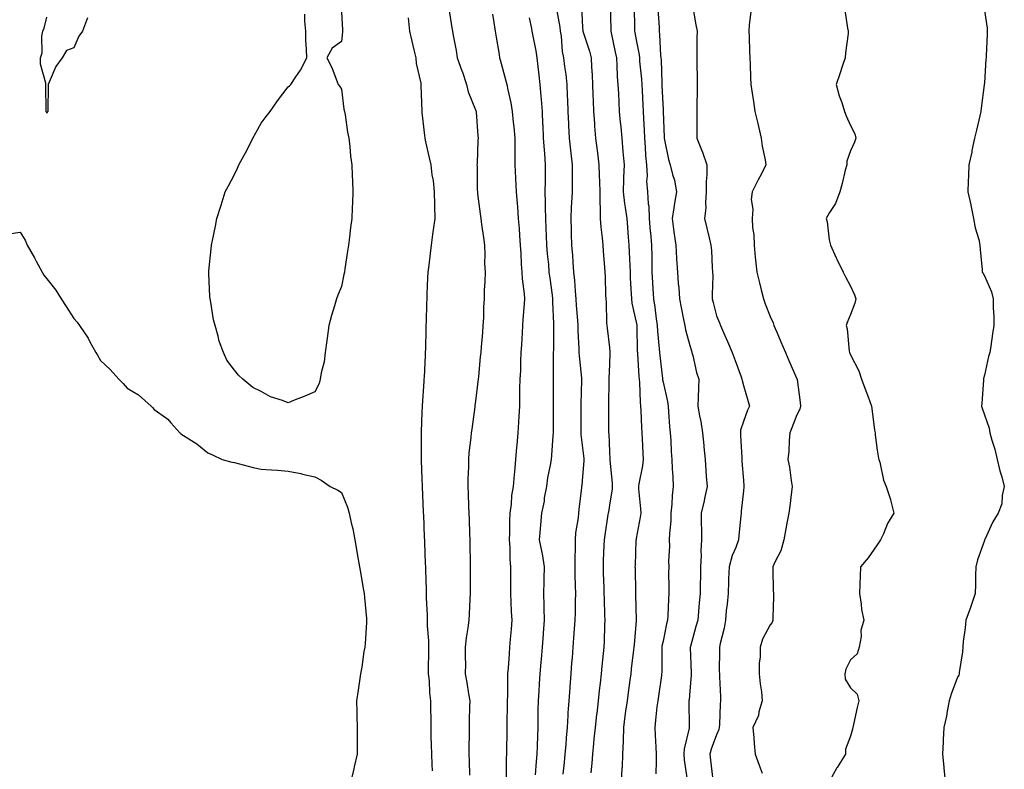
# Model space of a CAD drawing. Units: inches. Extents: x 889283 to 891923, y 7282058 to 7284698.
# Drawn here: x 890628 to 890995, y 7283536 to 7283816 of the extents above; entities that cross this region are included whole.
import ezdxf

# ---------------------------------------------------------------- set-up
doc = ezdxf.new("R2010")
doc.units = ezdxf.units.IN
doc.header["$MEASUREMENT"] = 0
doc.layers.add('Contour_88927282', color=7, linetype='Continuous', true_color=0x0423a2)

msp = doc.modelspace()

# ---------------------------------------------------------------- linework, layer by layer
at = {"layer": 'Contour_88927282'}
for points in [[(890748.05, 7283819.06, 3304), (890748.37, 7283812.24, 3304), (890748.4, 7283811.92, 3304), (890748.41, 7283811.56, 3304), (890748.05, 7283807.95, 3304), (890744.47, 7283805.5, 3304), (890742.59, 7283801.92, 3304), (890744.42, 7283798.29, 3304), (890745.99, 7283793.98, 3304), (890746.82, 7283791.92, 3304), (890747.34, 7283791.22, 3304), (890748.05, 7283790.23, 3304), (890748.93, 7283782.8, 3304), (890749.11, 7283781.92, 3304), (890749.34, 7283780.63, 3304), (890750.31, 7283774.18, 3304), (890750.76, 7283771.92, 3304), (890751.17, 7283768.8, 3304), (890751.38, 7283765.25, 3304), (890751.92, 7283761.92, 3304), (890752.02, 7283757.96, 3304), (890752.11, 7283755.98, 3304), (890752.21, 7283751.92, 3304), (890752.08, 7283747.89, 3304), (890752.04, 7283745.91, 3304), (890751.92, 7283741.92, 3304), (890751.39, 7283738.58, 3304), (890751.05, 7283734.92, 3304), (890750.63, 7283731.92, 3304), (890750.28, 7283729.68, 3304), (890749.25, 7283723.12, 3304), (890749.07, 7283721.92, 3304), (890748.91, 7283721.06, 3304), (890748.05, 7283716.52, 3304), (890746.66, 7283713.31, 3304), (890746.16, 7283711.92, 3304), (890745.42, 7283709.29, 3304), (890744.31, 7283705.66, 3304), (890743.34, 7283701.92, 3304), (890742.67, 7283697.3, 3304), (890742.54, 7283696.41, 3304), (890741.94, 7283691.92, 3304), (890741.5, 7283688.46, 3304), (890740.47, 7283684.34, 3304), (890740.08, 7283681.92, 3304), (890739.64, 7283680.33, 3304), (890738.05, 7283677.26, 3304), (890734.38, 7283675.58, 3304), (890730.11, 7283673.98, 3304), (890728.05, 7283673.15, 3304), (890725.99, 7283673.98, 3304), (890721.53, 7283675.41, 3304), (890718.05, 7283677.33, 3304), (890714.95, 7283678.82, 3304), (890711.21, 7283681.92, 3304), (890709.5, 7283683.38, 3304), (890708.05, 7283685.25, 3304), (890705.15, 7283689.02, 3304), (890703.96, 7283691.92, 3304), (890702.31, 7283696.18, 3304), (890701.95, 7283698.01, 3304), (890700.81, 7283701.92, 3304), (890700.24, 7283704.11, 3304), (890699.25, 7283710.72, 3304), (890698.98, 7283711.92, 3304), (890698.88, 7283712.75, 3304), (890698.54, 7283721.43, 3304), (890698.49, 7283721.92, 3304), (890698.52, 7283722.39, 3304), (890699.37, 7283730.6, 3304), (890699.45, 7283731.92, 3304), (890699.82, 7283733.69, 3304), (890700.94, 7283739.04, 3304), (890701.52, 7283741.92, 3304), (890703.05, 7283746.92, 3304), (890704.62, 7283751.92, 3304), (890705.82, 7283754.15, 3304), (890708.05, 7283758.33, 3304), (890709.23, 7283760.75, 3304), (890709.71, 7283761.92, 3304), (890711.69, 7283765.55, 3304), (890712.67, 7283767.29, 3304), (890714.87, 7283771.92, 3304), (890716.02, 7283773.95, 3304), (890718.05, 7283777.49, 3304), (890719.93, 7283780.04, 3304), (890721.32, 7283781.92, 3304), (890724.13, 7283785.85, 3304), (890728.05, 7283791.03, 3304), (890728.56, 7283791.41, 3304), (890729.04, 7283791.92, 3304), (890730.95, 7283794.81, 3304), (890732.68, 7283797.29, 3304), (890735.02, 7283801.92, 3304), (890734.99, 7283804.98, 3304), (890734.7, 7283808.57, 3304), (890734.7, 7283811.92, 3304), (890734.35, 7283815.62, 3304), (890734.3, 7283818.17, 3304)], [(890788.05, 7283820.38, 3306), (890789.24, 7283813.11, 3306), (890789.43, 7283811.92, 3306), (890789.73, 7283810.24, 3306), (890790.77, 7283804.63, 3306), (890791.24, 7283801.92, 3306), (890792.96, 7283797.01, 3306), (890793.01, 7283796.88, 3306), (890794.7, 7283791.92, 3306), (890795.34, 7283789.21, 3306), (890798.05, 7283782.51, 3306), (890798.2, 7283782.07, 3306), (890798.24, 7283781.92, 3306), (890798.26, 7283781.71, 3306), (890798.89, 7283772.76, 3306), (890798.98, 7283771.92, 3306), (890798.94, 7283771.03, 3306), (890798.61, 7283762.49, 3306), (890798.59, 7283761.92, 3306), (890798.61, 7283761.35, 3306), (890798.71, 7283752.58, 3306), (890798.74, 7283751.92, 3306), (890798.85, 7283751.12, 3306), (890799.82, 7283743.69, 3306), (890800.04, 7283741.92, 3306), (890800.34, 7283739.63, 3306), (890800.97, 7283734.84, 3306), (890801.35, 7283731.92, 3306), (890801.53, 7283728.44, 3306), (890801.42, 7283725.29, 3306), (890801.62, 7283721.92, 3306), (890801.58, 7283718.39, 3306), (890801.3, 7283715.17, 3306), (890801.25, 7283711.92, 3306), (890801.09, 7283708.88, 3306), (890800.98, 7283704.85, 3306), (890800.83, 7283701.92, 3306), (890800.61, 7283699.36, 3306), (890800.17, 7283694.04, 3306), (890799.99, 7283691.92, 3306), (890799.74, 7283690.23, 3306), (890799.13, 7283682.99, 3306), (890798.98, 7283681.92, 3306), (890798.92, 7283681.05, 3306), (890798.05, 7283673.69, 3306), (890797.85, 7283672.12, 3306), (890797.83, 7283671.92, 3306), (890797.79, 7283671.67, 3306), (890796.66, 7283663.31, 3306), (890796.48, 7283661.92, 3306), (890796.33, 7283660.2, 3306), (890795.58, 7283654.39, 3306), (890795.4, 7283651.92, 3306), (890795.38, 7283649.24, 3306), (890795.16, 7283644.8, 3306), (890795.14, 7283641.92, 3306), (890795.25, 7283639.13, 3306), (890795.43, 7283634.54, 3306), (890795.53, 7283631.92, 3306), (890795.62, 7283629.5, 3306), (890795.82, 7283624.15, 3306), (890795.9, 7283621.92, 3306), (890795.95, 7283619.82, 3306), (890796.04, 7283613.93, 3306), (890796.08, 7283611.92, 3306), (890796.11, 7283609.98, 3306), (890796.08, 7283603.89, 3306), (890796.1, 7283601.92, 3306), (890795.96, 7283599.83, 3306), (890795.69, 7283594.27, 3306), (890795.53, 7283591.92, 3306), (890795.21, 7283589.08, 3306), (890794.58, 7283585.39, 3306), (890794.23, 7283581.92, 3306), (890794.21, 7283578.08, 3306), (890794.25, 7283575.72, 3306), (890794.24, 7283571.92, 3306), (890794.83, 7283568.71, 3306), (890795.45, 7283564.52, 3306), (890795.9, 7283561.92, 3306), (890795.85, 7283559.72, 3306), (890795.73, 7283554.23, 3306), (890795.68, 7283551.92, 3306), (890795.67, 7283549.55, 3306), (890795.56, 7283544.41, 3306), (890795.55, 7283541.92, 3306), (890795.64, 7283539.51, 3306), (890795.81, 7283534.16, 3306)], [(890804.37, 7283818.24, 3307), (890804.89, 7283815.08, 3307), (890805.41, 7283811.92, 3307), (890805.78, 7283809.64, 3307), (890806.85, 7283803.12, 3307), (890807.04, 7283801.92, 3307), (890807.29, 7283801.16, 3307), (890808.05, 7283798.47, 3307), (890809.42, 7283793.3, 3307), (890809.68, 7283791.92, 3307), (890810.07, 7283789.9, 3307), (890811.19, 7283785.05, 3307), (890811.75, 7283781.92, 3307), (890812.12, 7283777.85, 3307), (890812.3, 7283776.18, 3307), (890812.69, 7283771.92, 3307), (890812.71, 7283767.26, 3307), (890812.67, 7283766.54, 3307), (890812.7, 7283761.92, 3307), (890812.97, 7283757, 3307), (890812.98, 7283756.85, 3307), (890813.26, 7283751.92, 3307), (890813.62, 7283747.49, 3307), (890813.68, 7283746.3, 3307), (890814.01, 7283741.92, 3307), (890814.3, 7283738.17, 3307), (890814.43, 7283735.54, 3307), (890814.7, 7283731.92, 3307), (890814.92, 7283728.8, 3307), (890815.11, 7283724.86, 3307), (890815.31, 7283721.92, 3307), (890815.51, 7283719.38, 3307), (890816.22, 7283713.75, 3307), (890816.38, 7283711.92, 3307), (890816.26, 7283710.12, 3307), (890815.72, 7283704.24, 3307), (890815.57, 7283701.92, 3307), (890815.43, 7283699.29, 3307), (890815.16, 7283694.81, 3307), (890815, 7283691.92, 3307), (890814.8, 7283688.68, 3307), (890814.79, 7283685.18, 3307), (890814.57, 7283681.92, 3307), (890814.53, 7283678.4, 3307), (890814.53, 7283675.44, 3307), (890814.5, 7283671.92, 3307), (890814.23, 7283668.09, 3307), (890814.08, 7283665.88, 3307), (890813.8, 7283661.92, 3307), (890813.43, 7283657.3, 3307), (890813.38, 7283656.6, 3307), (890813, 7283651.92, 3307), (890812.61, 7283647.36, 3307), (890812.53, 7283646.39, 3307), (890812.15, 7283641.92, 3307), (890811.49, 7283638.48, 3307), (890811.36, 7283635.23, 3307), (890810.87, 7283631.92, 3307), (890810.74, 7283629.22, 3307), (890810.74, 7283624.61, 3307), (890810.62, 7283621.92, 3307), (890810.83, 7283619.14, 3307), (890810.82, 7283614.68, 3307), (890811.07, 7283611.92, 3307), (890811.05, 7283608.92, 3307), (890811.08, 7283604.95, 3307), (890811.06, 7283601.92, 3307), (890811.28, 7283598.69, 3307), (890811.34, 7283595.21, 3307), (890811.58, 7283591.92, 3307), (890811.31, 7283588.66, 3307), (890811.03, 7283584.91, 3307), (890810.79, 7283581.92, 3307), (890810.59, 7283579.38, 3307), (890810.21, 7283574.08, 3307), (890810.04, 7283571.92, 3307), (890809.98, 7283570, 3307), (890809.96, 7283563.82, 3307), (890809.9, 7283561.92, 3307), (890809.87, 7283560.09, 3307), (890809.76, 7283553.63, 3307), (890809.73, 7283551.92, 3307), (890809.71, 7283550.26, 3307), (890809.59, 7283543.46, 3307), (890809.57, 7283541.92, 3307), (890809.5, 7283540.47, 3307), (890809.46, 7283533.34, 3307)], [(890828.05, 7283821.5, 3309), (890829.51, 7283813.38, 3309), (890829.67, 7283811.92, 3309), (890830, 7283809.97, 3309), (890830.44, 7283804.31, 3309), (890830.95, 7283801.92, 3309), (890831.31, 7283798.66, 3309), (890831.78, 7283795.64, 3309), (890832.14, 7283791.92, 3309), (890832.31, 7283787.66, 3309), (890832.36, 7283786.23, 3309), (890832.52, 7283781.92, 3309), (890832.75, 7283777.22, 3309), (890832.77, 7283776.65, 3309), (890833, 7283771.92, 3309), (890833.5, 7283767.38, 3309), (890833.63, 7283766.34, 3309), (890834.12, 7283761.92, 3309), (890834.09, 7283757.96, 3309), (890834.13, 7283755.84, 3309), (890834.09, 7283751.92, 3309), (890833.92, 7283747.79, 3309), (890833.77, 7283746.2, 3309), (890833.61, 7283741.92, 3309), (890833.73, 7283737.6, 3309), (890833.75, 7283736.22, 3309), (890833.87, 7283731.92, 3309), (890834.2, 7283728.07, 3309), (890834.36, 7283725.61, 3309), (890834.67, 7283721.92, 3309), (890834.96, 7283718.83, 3309), (890835.22, 7283714.75, 3309), (890835.47, 7283711.92, 3309), (890835.62, 7283709.49, 3309), (890836.09, 7283703.88, 3309), (890836.21, 7283701.92, 3309), (890836.26, 7283700.13, 3309), (890836.64, 7283693.33, 3309), (890836.68, 7283691.92, 3309), (890836.75, 7283690.61, 3309), (890837.63, 7283682.34, 3309), (890837.65, 7283681.92, 3309), (890837.65, 7283681.52, 3309), (890837.34, 7283672.62, 3309), (890837.33, 7283671.92, 3309), (890837.34, 7283671.21, 3309), (890837.39, 7283662.57, 3309), (890837.4, 7283661.92, 3309), (890837.42, 7283661.29, 3309), (890838.05, 7283656.36, 3309), (890838.51, 7283652.38, 3309), (890838.54, 7283651.92, 3309), (890838.55, 7283651.42, 3309), (890838.05, 7283645.59, 3309), (890837.7, 7283642.27, 3309), (890837.63, 7283641.92, 3309), (890837.58, 7283641.45, 3309), (890836.66, 7283633.31, 3309), (890836.51, 7283631.92, 3309), (890836.36, 7283630.23, 3309), (890835.43, 7283624.54, 3309), (890835.22, 7283621.92, 3309), (890835.29, 7283619.16, 3309), (890835.07, 7283614.9, 3309), (890835.13, 7283611.92, 3309), (890835.15, 7283609.02, 3309), (890835.3, 7283604.67, 3309), (890835.32, 7283601.92, 3309), (890835.23, 7283599.1, 3309), (890835.23, 7283594.74, 3309), (890835.14, 7283591.92, 3309), (890834.9, 7283588.78, 3309), (890834.65, 7283585.32, 3309), (890834.39, 7283581.92, 3309), (890834.08, 7283577.96, 3309), (890833.93, 7283576.04, 3309), (890833.61, 7283571.92, 3309), (890833.25, 7283567.12, 3309), (890833.22, 7283566.75, 3309), (890832.85, 7283561.92, 3309), (890832.54, 7283557.44, 3309), (890832.51, 7283556.38, 3309), (890832.22, 7283551.92, 3309), (890831.89, 7283548.08, 3309), (890831.71, 7283545.58, 3309), (890831.39, 7283541.92, 3309), (890831.09, 7283538.88, 3309), (890830.65, 7283534.53, 3309)], [(890837.6, 7283821.46, 3310), (890838.05, 7283813.12, 3310), (890838.12, 7283812, 3310), (890838.13, 7283811.92, 3310), (890838.16, 7283811.81, 3310), (890840.55, 7283804.42, 3310), (890841.23, 7283801.92, 3310), (890841.38, 7283798.59, 3310), (890841.54, 7283795.42, 3310), (890841.69, 7283791.92, 3310), (890841.83, 7283788.13, 3310), (890841.92, 7283785.8, 3310), (890842.07, 7283781.92, 3310), (890842.42, 7283777.55, 3310), (890842.49, 7283776.35, 3310), (890842.85, 7283771.92, 3310), (890843.42, 7283767.29, 3310), (890843.53, 7283766.44, 3310), (890844.09, 7283761.92, 3310), (890844.21, 7283758.08, 3310), (890844.31, 7283755.65, 3310), (890844.44, 7283751.92, 3310), (890844.4, 7283748.27, 3310), (890844.62, 7283745.35, 3310), (890844.58, 7283741.92, 3310), (890844.81, 7283738.68, 3310), (890845.32, 7283734.65, 3310), (890845.53, 7283731.92, 3310), (890845.73, 7283729.61, 3310), (890846.2, 7283723.78, 3310), (890846.36, 7283721.92, 3310), (890846.46, 7283720.33, 3310), (890846.63, 7283713.34, 3310), (890846.71, 7283711.92, 3310), (890846.8, 7283710.67, 3310), (890847, 7283702.97, 3310), (890847.07, 7283701.92, 3310), (890847.15, 7283701.02, 3310), (890848.05, 7283693.71, 3310), (890848.23, 7283692.11, 3310), (890848.25, 7283691.92, 3310), (890848.25, 7283691.72, 3310), (890848.05, 7283687.39, 3310), (890847.81, 7283682.15, 3310), (890847.82, 7283681.92, 3310), (890847.81, 7283681.69, 3310), (890847.7, 7283672.27, 3310), (890847.69, 7283671.92, 3310), (890847.69, 7283671.57, 3310), (890847.74, 7283662.23, 3310), (890847.74, 7283661.92, 3310), (890847.76, 7283661.64, 3310), (890848.05, 7283654.77, 3310), (890848.2, 7283652.07, 3310), (890848.21, 7283651.92, 3310), (890848.2, 7283651.77, 3310), (890849.09, 7283642.96, 3310), (890849.05, 7283641.92, 3310), (890849.02, 7283640.95, 3310), (890848.05, 7283634.87, 3310), (890847.64, 7283632.33, 3310), (890847.59, 7283631.92, 3310), (890847.51, 7283631.37, 3310), (890846.31, 7283623.66, 3310), (890846.06, 7283621.92, 3310), (890845.97, 7283619.84, 3310), (890845.76, 7283614.21, 3310), (890845.67, 7283611.92, 3310), (890845.75, 7283609.62, 3310), (890845.94, 7283604.04, 3310), (890846.01, 7283601.92, 3310), (890846.04, 7283599.91, 3310), (890846.25, 7283593.72, 3310), (890846.28, 7283591.92, 3310), (890846.19, 7283590.06, 3310), (890846.02, 7283583.95, 3310), (890845.92, 7283581.92, 3310), (890845.7, 7283579.58, 3310), (890845.19, 7283574.78, 3310), (890844.94, 7283571.92, 3310), (890844.58, 7283568.45, 3310), (890844.23, 7283565.74, 3310), (890843.86, 7283561.92, 3310), (890843.31, 7283557.18, 3310), (890843.26, 7283556.71, 3310), (890842.71, 7283551.92, 3310), (890842.28, 7283547.69, 3310), (890842.1, 7283545.97, 3310), (890841.69, 7283541.92, 3310), (890841.43, 7283538.54, 3310), (890841.06, 7283534.93, 3310)], [(890848.3, 7283821.67, 3311), (890848.57, 7283812.44, 3311), (890848.58, 7283811.92, 3311), (890848.71, 7283811.26, 3311), (890850.21, 7283804.08, 3311), (890850.63, 7283801.92, 3311), (890850.85, 7283799.12, 3311), (890850.99, 7283794.86, 3311), (890851.24, 7283791.92, 3311), (890851.41, 7283788.56, 3311), (890851.53, 7283785.4, 3311), (890851.7, 7283781.92, 3311), (890852.07, 7283777.9, 3311), (890852.25, 7283776.12, 3311), (890852.63, 7283771.92, 3311), (890853.08, 7283766.95, 3311), (890853.08, 7283766.89, 3311), (890853.5, 7283761.92, 3311), (890853.35, 7283757.22, 3311), (890853.3, 7283756.68, 3311), (890853.16, 7283751.92, 3311), (890853.67, 7283747.55, 3311), (890853.97, 7283746, 3311), (890854.51, 7283741.92, 3311), (890854.78, 7283738.65, 3311), (890855.07, 7283734.9, 3311), (890855.32, 7283731.92, 3311), (890855.44, 7283729.31, 3311), (890855.65, 7283724.32, 3311), (890855.76, 7283721.92, 3311), (890855.84, 7283719.71, 3311), (890856.18, 7283713.79, 3311), (890856.26, 7283711.92, 3311), (890856.44, 7283710.31, 3311), (890858.05, 7283703.22, 3311), (890858.24, 7283702.12, 3311), (890858.27, 7283701.92, 3311), (890858.28, 7283701.69, 3311), (890858.45, 7283692.32, 3311), (890858.47, 7283691.92, 3311), (890858.51, 7283691.45, 3311), (890859.07, 7283682.95, 3311), (890859.17, 7283681.92, 3311), (890859.3, 7283680.68, 3311), (890859.46, 7283673.33, 3311), (890859.63, 7283671.92, 3311), (890859.72, 7283670.25, 3311), (890860.08, 7283663.94, 3311), (890860.19, 7283661.92, 3311), (890860.28, 7283659.69, 3311), (890860.51, 7283654.38, 3311), (890860.61, 7283651.92, 3311), (890860.43, 7283649.54, 3311), (890859.01, 7283642.89, 3311), (890858.92, 7283641.92, 3311), (890858.96, 7283641.01, 3311), (890859.69, 7283633.56, 3311), (890859.75, 7283631.92, 3311), (890859.54, 7283630.43, 3311), (890858.05, 7283622.45, 3311), (890857.97, 7283622.01, 3311), (890857.95, 7283621.92, 3311), (890857.95, 7283621.82, 3311), (890857.6, 7283612.37, 3311), (890857.58, 7283611.92, 3311), (890857.6, 7283611.47, 3311), (890857.8, 7283602.17, 3311), (890857.81, 7283601.68, 3311), (890858.01, 7283591.96, 3311), (890858.02, 7283591.92, 3311), (890858.01, 7283591.88, 3311), (890857.23, 7283582.74, 3311), (890857.19, 7283581.92, 3311), (890857.08, 7283580.94, 3311), (890856.19, 7283573.78, 3311), (890855.98, 7283571.92, 3311), (890855.66, 7283569.53, 3311), (890855.03, 7283564.95, 3311), (890854.62, 7283561.92, 3311), (890854.09, 7283557.96, 3311), (890853.84, 7283556.13, 3311), (890853.28, 7283551.92, 3311), (890853.14, 7283547.01, 3311), (890853.15, 7283546.81, 3311), (890852.98, 7283541.92, 3311), (890852.76, 7283537.21, 3311), (890852.72, 7283536.59, 3311), (890852.48, 7283531.92, 3311)], [(890857.28, 7283821.15, 3312), (890857.39, 7283812.58, 3312), (890857.4, 7283811.92, 3312), (890857.51, 7283811.38, 3312), (890858.05, 7283808.59, 3312), (890859.11, 7283802.98, 3312), (890859.23, 7283801.92, 3312), (890859.32, 7283800.65, 3312), (890860.05, 7283793.92, 3312), (890860.18, 7283791.92, 3312), (890860.29, 7283789.68, 3312), (890860.54, 7283784.41, 3312), (890860.66, 7283781.92, 3312), (890860.77, 7283779.2, 3312), (890861.03, 7283774.9, 3312), (890861.15, 7283771.92, 3312), (890861.42, 7283768.54, 3312), (890861.57, 7283765.45, 3312), (890861.88, 7283761.92, 3312), (890862.15, 7283757.82, 3312), (890861.94, 7283755.82, 3312), (890862.32, 7283751.92, 3312), (890862.51, 7283747.46, 3312), (890862.7, 7283746.57, 3312), (890862.83, 7283741.92, 3312), (890863.26, 7283737.13, 3312), (890863.32, 7283736.65, 3312), (890863.77, 7283731.92, 3312), (890863.84, 7283727.71, 3312), (890863.84, 7283726.13, 3312), (890863.91, 7283721.92, 3312), (890864.12, 7283717.99, 3312), (890864.25, 7283715.72, 3312), (890864.45, 7283711.92, 3312), (890864.94, 7283708.81, 3312), (890865.52, 7283704.45, 3312), (890865.9, 7283701.92, 3312), (890866.01, 7283699.88, 3312), (890866.66, 7283693.31, 3312), (890866.75, 7283691.92, 3312), (890866.85, 7283690.72, 3312), (890867.83, 7283682.14, 3312), (890867.85, 7283681.92, 3312), (890867.86, 7283681.73, 3312), (890868.05, 7283680.82, 3312), (890869.77, 7283673.65, 3312), (890869.94, 7283671.92, 3312), (890870.16, 7283669.81, 3312), (890870.45, 7283664.32, 3312), (890870.74, 7283661.92, 3312), (890870.94, 7283659.03, 3312), (890871.12, 7283654.99, 3312), (890871.34, 7283651.92, 3312), (890871.53, 7283648.44, 3312), (890871.66, 7283645.52, 3312), (890871.85, 7283641.92, 3312), (890871.41, 7283638.56, 3312), (890871.36, 7283635.23, 3312), (890871, 7283631.92, 3312), (890870.92, 7283629.06, 3312), (890870.49, 7283624.36, 3312), (890870.41, 7283621.92, 3312), (890870.43, 7283619.54, 3312), (890870.16, 7283614.04, 3312), (890870.18, 7283611.92, 3312), (890870.15, 7283609.82, 3312), (890870.27, 7283604.15, 3312), (890870.24, 7283601.92, 3312), (890870.12, 7283599.85, 3312), (890869.83, 7283593.7, 3312), (890869.73, 7283591.92, 3312), (890869.39, 7283590.58, 3312), (890868.05, 7283584.17, 3312), (890867.66, 7283582.31, 3312), (890867.61, 7283581.92, 3312), (890867.58, 7283581.45, 3312), (890867.57, 7283572.4, 3312), (890867.54, 7283571.92, 3312), (890867.45, 7283571.32, 3312), (890866.32, 7283563.65, 3312), (890866.06, 7283561.92, 3312), (890865.79, 7283559.65, 3312), (890865.3, 7283554.66, 3312), (890864.95, 7283551.92, 3312), (890865.12, 7283548.99, 3312), (890865.37, 7283544.61, 3312), (890865.52, 7283541.92, 3312), (890865.44, 7283539.31, 3312), (890865.31, 7283534.65, 3312)], [(890866.17, 7283820.05, 3313), (890866.56, 7283813.4, 3313), (890866.62, 7283811.92, 3313), (890866.78, 7283810.65, 3313), (890867.17, 7283802.8, 3313), (890867.27, 7283801.92, 3313), (890867.32, 7283801.19, 3313), (890867.57, 7283792.4, 3313), (890867.6, 7283791.92, 3313), (890867.63, 7283791.49, 3313), (890868.05, 7283782.67, 3313), (890868.11, 7283781.98, 3313), (890868.11, 7283781.92, 3313), (890868.11, 7283781.86, 3313), (890868.46, 7283772.33, 3313), (890868.46, 7283771.92, 3313), (890868.61, 7283771.35, 3313), (890870.09, 7283763.96, 3313), (890870.75, 7283761.92, 3313), (890871.58, 7283758.39, 3313), (890872.33, 7283756.2, 3313), (890873.09, 7283751.92, 3313), (890872.34, 7283747.62, 3313), (890872.09, 7283745.96, 3313), (890871.41, 7283741.92, 3313), (890871.98, 7283737.98, 3313), (890872.25, 7283736.12, 3313), (890872.86, 7283731.92, 3313), (890873.12, 7283726.99, 3313), (890873.13, 7283726.84, 3313), (890873.42, 7283721.92, 3313), (890873.77, 7283717.63, 3313), (890873.9, 7283716.07, 3313), (890874.23, 7283711.92, 3313), (890874.86, 7283708.73, 3313), (890875.75, 7283704.22, 3313), (890876.2, 7283701.92, 3313), (890876.5, 7283700.38, 3313), (890878.05, 7283694.54, 3313), (890878.65, 7283692.52, 3313), (890878.84, 7283691.92, 3313), (890879.14, 7283690.83, 3313), (890880.58, 7283684.45, 3313), (890881.37, 7283681.92, 3313), (890881.28, 7283678.69, 3313), (890881.18, 7283675.05, 3313), (890881.1, 7283671.92, 3313), (890881.7, 7283668.27, 3313), (890882.21, 7283666.08, 3313), (890882.79, 7283661.92, 3313), (890883.26, 7283657.13, 3313), (890883.3, 7283656.67, 3313), (890883.76, 7283651.92, 3313), (890884.04, 7283647.91, 3313), (890884.2, 7283645.77, 3313), (890884.48, 7283641.92, 3313), (890883.56, 7283637.44, 3313), (890883.42, 7283636.55, 3313), (890882.35, 7283631.92, 3313), (890882.34, 7283627.62, 3313), (890882.39, 7283626.27, 3313), (890882.38, 7283621.92, 3313), (890882.17, 7283617.8, 3313), (890882.28, 7283616.15, 3313), (890882.1, 7283611.92, 3313), (890882.07, 7283607.91, 3313), (890881.97, 7283605.85, 3313), (890881.93, 7283601.92, 3313), (890881.55, 7283598.42, 3313), (890881.33, 7283595.2, 3313), (890881, 7283591.92, 3313), (890880.36, 7283589.62, 3313), (890878.27, 7283582.14, 3313), (890878.21, 7283581.92, 3313), (890878.21, 7283581.76, 3313), (890878.5, 7283572.37, 3313), (890878.5, 7283571.92, 3313), (890878.5, 7283571.47, 3313), (890878.05, 7283565.65, 3313), (890877.78, 7283562.19, 3313), (890877.74, 7283561.92, 3313), (890877.73, 7283561.6, 3313), (890877.8, 7283552.16, 3313), (890877.79, 7283551.92, 3313), (890877.76, 7283551.63, 3313), (890875.97, 7283544, 3313), (890875.8, 7283541.92, 3313), (890875.92, 7283539.79, 3313), (890876.9, 7283533.07, 3313)], [(890879.14, 7283820.83, 3314), (890880.3, 7283814.17, 3314), (890880.76, 7283811.92, 3314), (890880.7, 7283809.27, 3314), (890880.69, 7283804.56, 3314), (890880.64, 7283801.92, 3314), (890880.65, 7283799.31, 3314), (890880.82, 7283794.68, 3314), (890880.83, 7283791.92, 3314), (890880.78, 7283789.19, 3314), (890880.73, 7283784.6, 3314), (890880.68, 7283781.92, 3314), (890880.73, 7283779.24, 3314), (890880.65, 7283774.53, 3314), (890880.7, 7283771.92, 3314), (890882.46, 7283767.51, 3314), (890882.84, 7283766.71, 3314), (890884.35, 7283761.92, 3314), (890884.35, 7283758.22, 3314), (890884.19, 7283755.78, 3314), (890884.19, 7283751.92, 3314), (890883.87, 7283747.74, 3314), (890884, 7283745.96, 3314), (890883.57, 7283741.92, 3314), (890884.43, 7283738.3, 3314), (890885.25, 7283734.71, 3314), (890885.91, 7283731.92, 3314), (890886.12, 7283729.99, 3314), (890886.4, 7283723.57, 3314), (890886.56, 7283721.92, 3314), (890886.61, 7283720.47, 3314), (890886.38, 7283713.59, 3314), (890886.44, 7283711.92, 3314), (890886.75, 7283710.62, 3314), (890888.05, 7283705.59, 3314), (890889.08, 7283702.96, 3314), (890889.47, 7283701.92, 3314), (890890.61, 7283699.36, 3314), (890892.18, 7283696.04, 3314), (890893.84, 7283691.92, 3314), (890895.03, 7283688.9, 3314), (890897.19, 7283682.78, 3314), (890897.51, 7283681.92, 3314), (890897.56, 7283681.43, 3314), (890898.05, 7283679.53, 3314), (890899.79, 7283673.66, 3314), (890900.39, 7283671.92, 3314), (890899.62, 7283670.35, 3314), (890898.05, 7283666.12, 3314), (890897.04, 7283662.93, 3314), (890896.94, 7283661.92, 3314), (890897.01, 7283660.88, 3314), (890897.42, 7283652.55, 3314), (890897.47, 7283651.92, 3314), (890897.51, 7283651.38, 3314), (890898.05, 7283644.12, 3314), (890898.23, 7283642.11, 3314), (890898.26, 7283641.92, 3314), (890898.23, 7283641.73, 3314), (890898.05, 7283640.24, 3314), (890897.29, 7283632.68, 3314), (890897.18, 7283631.92, 3314), (890897.11, 7283630.98, 3314), (890896.37, 7283623.6, 3314), (890896.26, 7283621.92, 3314), (890895.26, 7283619.13, 3314), (890893.88, 7283616.08, 3314), (890892.78, 7283611.92, 3314), (890892.54, 7283607.44, 3314), (890892.56, 7283606.43, 3314), (890892.35, 7283601.92, 3314), (890891.98, 7283597.99, 3314), (890891.69, 7283595.56, 3314), (890891.33, 7283591.92, 3314), (890890.92, 7283589.05, 3314), (890889.35, 7283583.22, 3314), (890889.12, 7283581.92, 3314), (890889.17, 7283580.81, 3314), (890889.05, 7283572.92, 3314), (890889.1, 7283571.92, 3314), (890889.13, 7283570.84, 3314), (890889.53, 7283563.4, 3314), (890889.57, 7283561.92, 3314), (890889.37, 7283560.6, 3314), (890889.15, 7283553.02, 3314), (890889.01, 7283551.92, 3314), (890888.88, 7283551.1, 3314), (890888.05, 7283549.21, 3314), (890886.09, 7283543.88, 3314), (890885.55, 7283541.92, 3314), (890885.83, 7283539.7, 3314), (890886.56, 7283533.4, 3314)], [(890900.8, 7283819.18, 3315), (890900.25, 7283814.13, 3315), (890900.13, 7283811.92, 3315), (890900.21, 7283809.76, 3315), (890900.37, 7283804.24, 3315), (890900.47, 7283801.92, 3315), (890900.57, 7283799.4, 3315), (890900.72, 7283794.6, 3315), (890900.84, 7283791.92, 3315), (890901.29, 7283788.68, 3315), (890901.79, 7283785.66, 3315), (890902.29, 7283781.92, 3315), (890903.47, 7283777.34, 3315), (890903.68, 7283776.3, 3315), (890904.71, 7283771.92, 3315), (890905.12, 7283768.98, 3315), (890906.16, 7283763.81, 3315), (890906.45, 7283761.92, 3315), (890904.79, 7283758.66, 3315), (890903.61, 7283756.36, 3315), (890901.39, 7283751.92, 3315), (890900.96, 7283749.01, 3315), (890901.58, 7283745.45, 3315), (890901.28, 7283741.92, 3315), (890901.41, 7283738.55, 3315), (890901.97, 7283735.84, 3315), (890902.07, 7283731.92, 3315), (890902.51, 7283727.46, 3315), (890902.54, 7283726.41, 3315), (890903.06, 7283721.92, 3315), (890904.05, 7283717.92, 3315), (890904.7, 7283715.28, 3315), (890905.52, 7283711.92, 3315), (890906.22, 7283710.09, 3315), (890908.05, 7283705.39, 3315), (890909.13, 7283703, 3315), (890909.43, 7283701.92, 3315), (890910.49, 7283699.48, 3315), (890912.05, 7283695.92, 3315), (890913.76, 7283691.92, 3315), (890915.06, 7283688.93, 3315), (890918.05, 7283682.1, 3315), (890918.11, 7283681.98, 3315), (890918.13, 7283681.92, 3315), (890918.14, 7283681.83, 3315), (890919.31, 7283673.18, 3315), (890919.44, 7283671.92, 3315), (890919.18, 7283670.79, 3315), (890918.05, 7283668.68, 3315), (890916.17, 7283663.8, 3315), (890915.36, 7283661.92, 3315), (890915.13, 7283659, 3315), (890914.97, 7283655.01, 3315), (890914.7, 7283651.92, 3315), (890915.23, 7283649.1, 3315), (890915.88, 7283644.09, 3315), (890916.25, 7283641.92, 3315), (890915.96, 7283639.83, 3315), (890915.39, 7283634.59, 3315), (890915, 7283631.92, 3315), (890914.3, 7283628.17, 3315), (890913.95, 7283626.02, 3315), (890913.13, 7283621.92, 3315), (890912.09, 7283617.89, 3315), (890909.79, 7283613.66, 3315), (890909.07, 7283611.92, 3315), (890909.08, 7283610.88, 3315), (890909.23, 7283603.1, 3315), (890909.25, 7283601.92, 3315), (890909.25, 7283600.72, 3315), (890909.04, 7283592.92, 3315), (890909.05, 7283591.92, 3315), (890908.84, 7283591.13, 3315), (890908.05, 7283590.2, 3315), (890905.14, 7283584.83, 3315), (890904.32, 7283581.92, 3315), (890904.35, 7283578.22, 3315), (890903.95, 7283576.01, 3315), (890903.98, 7283571.92, 3315), (890904.28, 7283568.15, 3315), (890904.79, 7283565.18, 3315), (890905.1, 7283561.92, 3315), (890903.85, 7283557.72, 3315), (890903.64, 7283556.33, 3315), (890901.6, 7283551.92, 3315), (890901.96, 7283548, 3315), (890902.09, 7283545.96, 3315), (890902.49, 7283541.92, 3315), (890903.93, 7283537.8, 3315), (890905.1, 7283534.87, 3315)], [(890935.88, 7283819.75, 3316), (890936.99, 7283812.98, 3316), (890937.2, 7283811.92, 3316), (890937.16, 7283811.03, 3316), (890936.16, 7283803.81, 3316), (890936.09, 7283801.92, 3316), (890935.11, 7283798.98, 3316), (890934.09, 7283795.88, 3316), (890932.75, 7283791.92, 3316), (890933.88, 7283787.75, 3316), (890934.78, 7283785.19, 3316), (890935.78, 7283781.92, 3316), (890936.41, 7283780.28, 3316), (890938.05, 7283776.69, 3316), (890939.64, 7283773.51, 3316), (890940.02, 7283771.92, 3316), (890939.52, 7283770.45, 3316), (890938.05, 7283767.13, 3316), (890936.7, 7283763.27, 3316), (890936.62, 7283761.92, 3316), (890936.12, 7283760, 3316), (890934.92, 7283755.05, 3316), (890934.09, 7283751.92, 3316), (890932.45, 7283747.52, 3316), (890930.25, 7283744.12, 3316), (890929.02, 7283741.92, 3316), (890929.3, 7283740.67, 3316), (890930.05, 7283733.91, 3316), (890930.64, 7283731.92, 3316), (890932.75, 7283727.22, 3316), (890932.93, 7283726.8, 3316), (890935.29, 7283721.92, 3316), (890936.24, 7283720.11, 3316), (890938.05, 7283716.66, 3316), (890939.6, 7283713.47, 3316), (890940.03, 7283711.92, 3316), (890939.62, 7283710.35, 3316), (890938.05, 7283706.09, 3316), (890936.84, 7283703.13, 3316), (890936.42, 7283701.92, 3316), (890936.86, 7283700.73, 3316), (890937.58, 7283692.39, 3316), (890937.69, 7283691.92, 3316), (890937.8, 7283691.67, 3316), (890938.05, 7283691.06, 3316), (890941.13, 7283685.01, 3316), (890942.2, 7283681.92, 3316), (890943.74, 7283677.61, 3316), (890944.59, 7283675.38, 3316), (890945.87, 7283671.92, 3316), (890946.13, 7283670, 3316), (890947.07, 7283662.91, 3316), (890947.2, 7283661.92, 3316), (890947.26, 7283661.14, 3316), (890948.05, 7283655.47, 3316), (890948.55, 7283652.42, 3316), (890948.67, 7283651.92, 3316), (890948.96, 7283651.01, 3316), (890950.33, 7283644.21, 3316), (890951.37, 7283641.92, 3316), (890952.93, 7283637.04, 3316), (890953, 7283636.87, 3316), (890954.22, 7283631.92, 3316), (890951.92, 7283628.04, 3316), (890950.31, 7283624.18, 3316), (890949.24, 7283621.92, 3316), (890948.78, 7283621.19, 3316), (890948.05, 7283620.09, 3316), (890944.7, 7283615.27, 3316), (890941.75, 7283611.92, 3316), (890941.63, 7283608.34, 3316), (890941.57, 7283605.44, 3316), (890941.46, 7283601.92, 3316), (890942.09, 7283597.89, 3316), (890942.16, 7283596.02, 3316), (890943, 7283591.92, 3316), (890941.9, 7283588.07, 3316), (890941.97, 7283585.84, 3316), (890941.3, 7283581.92, 3316), (890940.56, 7283579.41, 3316), (890938.05, 7283577.17, 3316), (890936.3, 7283573.67, 3316), (890935.99, 7283571.92, 3316), (890936.06, 7283569.93, 3316), (890938.05, 7283566.67, 3316), (890940.51, 7283564.38, 3316), (890941.12, 7283561.92, 3316), (890940.59, 7283559.38, 3316), (890939.18, 7283553.05, 3316), (890938.94, 7283551.92, 3316), (890938.74, 7283551.23, 3316), (890938.05, 7283548.61, 3316), (890936.14, 7283543.83, 3316), (890936.13, 7283541.92, 3316), (890933.03, 7283536.94, 3316), (890932.98, 7283536.85, 3316), (890930.19, 7283531.92, 3316)], [(890988.05, 7283819.53, 3317), (890989.04, 7283812.92, 3317), (890989.04, 7283811.92, 3317), (890989.07, 7283810.9, 3317), (890988.65, 7283802.52, 3317), (890988.67, 7283801.92, 3317), (890988.61, 7283801.36, 3317), (890988.05, 7283792.54, 3317), (890988.01, 7283791.96, 3317), (890988.01, 7283791.92, 3317), (890988, 7283791.87, 3317), (890986.89, 7283783.08, 3317), (890986.74, 7283781.92, 3317), (890986.32, 7283780.19, 3317), (890985.11, 7283774.86, 3317), (890984.36, 7283771.92, 3317), (890983.41, 7283767.28, 3317), (890983.32, 7283766.65, 3317), (890982.2, 7283761.92, 3317), (890982.1, 7283757.88, 3317), (890981.98, 7283755.85, 3317), (890981.87, 7283751.92, 3317), (890982.94, 7283747.04, 3317), (890982.98, 7283746.85, 3317), (890984.01, 7283741.92, 3317), (890984.61, 7283738.48, 3317), (890985.91, 7283734.06, 3317), (890986.36, 7283731.92, 3317), (890986.45, 7283730.32, 3317), (890987.18, 7283722.8, 3317), (890987.22, 7283721.92, 3317), (890987.52, 7283721.38, 3317), (890988.05, 7283720.53, 3317), (890990.66, 7283714.53, 3317), (890991.32, 7283711.92, 3317), (890991.37, 7283708.6, 3317), (890991.53, 7283705.4, 3317), (890991.58, 7283701.92, 3317), (890991.08, 7283698.89, 3317), (890990.42, 7283694.29, 3317), (890990.05, 7283691.92, 3317), (890989.61, 7283690.36, 3317), (890988.05, 7283683.47, 3317), (890987.76, 7283682.2, 3317), (890987.72, 7283681.92, 3317), (890987.7, 7283681.57, 3317), (890987.04, 7283672.94, 3317), (890986.97, 7283671.92, 3317), (890987.26, 7283671.13, 3317), (890988.05, 7283668.61, 3317), (890989.81, 7283663.68, 3317), (890990.09, 7283661.92, 3317), (890990.82, 7283659.15, 3317), (890991.9, 7283655.77, 3317), (890992.77, 7283651.92, 3317), (890993.84, 7283647.71, 3317), (890994.51, 7283645.46, 3317), (890995.47, 7283641.92, 3317), (890994.69, 7283638.56, 3317), (890994.59, 7283635.38, 3317), (890993.19, 7283631.92, 3317), (890991.24, 7283628.74, 3317), (890988.2, 7283622.07, 3317), (890988.12, 7283621.92, 3317), (890988.11, 7283621.86, 3317), (890988.05, 7283621.77, 3317), (890985.44, 7283614.53, 3317), (890984.9, 7283611.92, 3317), (890984.73, 7283608.6, 3317), (890984.72, 7283605.25, 3317), (890984.54, 7283601.92, 3317), (890982.95, 7283597.03, 3317), (890982.81, 7283596.69, 3317), (890981.07, 7283591.92, 3317), (890980.81, 7283589.16, 3317), (890980.15, 7283584.02, 3317), (890979.93, 7283581.92, 3317), (890979.85, 7283580.12, 3317), (890978.62, 7283572.5, 3317), (890978.59, 7283571.92, 3317), (890978.47, 7283571.5, 3317), (890978.05, 7283570.71, 3317), (890975.68, 7283564.29, 3317), (890974.93, 7283561.92, 3317), (890974.16, 7283558.02, 3317), (890973.89, 7283556.08, 3317), (890972.94, 7283551.92, 3317), (890972.7, 7283547.27, 3317), (890972.65, 7283546.52, 3317), (890972.4, 7283541.92, 3317), (890972.86, 7283537.12, 3317), (890972.88, 7283536.74, 3317), (890973.37, 7283531.92, 3317)], [(890653.18, 7283816.78, 3304), (890651.26, 7283811.92, 3304), (890649.98, 7283809.99, 3304), (890648.05, 7283805.62, 3304), (890645.35, 7283804.63, 3304), (890643.7, 7283801.92, 3304), (890641.3, 7283798.67, 3304), (890638.93, 7283792.8, 3304), (890638.5, 7283791.92, 3304), (890638.5, 7283791.46, 3304), (890638.36, 7283782.23, 3304), (890638.36, 7283781.92, 3304), (890638.28, 7283781.69, 3304), (890638.05, 7283781.3, 3304), (890637.82, 7283781.7, 3304), (890637.78, 7283781.92, 3304), (890637.76, 7283782.21, 3304), (890637.62, 7283791.49, 3304), (890637.57, 7283791.92, 3304), (890637.57, 7283792.41, 3304), (890635.64, 7283799.51, 3304), (890635.64, 7283801.92, 3304), (890636.24, 7283803.73, 3304), (890636.16, 7283810.03, 3304), (890636.48, 7283811.92, 3304), (890637, 7283812.97, 3304), (890638.05, 7283817.11, 3304)], [(890772.95, 7283816.82, 3305), (890773.46, 7283811.92, 3305), (890774.24, 7283808.11, 3305), (890775.04, 7283804.93, 3305), (890775.71, 7283801.92, 3305), (890775.92, 7283799.79, 3305), (890777.57, 7283792.4, 3305), (890777.63, 7283791.92, 3305), (890777.66, 7283791.53, 3305), (890778, 7283781.97, 3305), (890778, 7283781.92, 3305), (890778.01, 7283781.88, 3305), (890778.05, 7283781.5, 3305), (890779, 7283772.87, 3305), (890779.12, 7283771.92, 3305), (890779.42, 7283770.54, 3305), (890780.73, 7283764.6, 3305), (890781.32, 7283761.92, 3305), (890781.8, 7283758.17, 3305), (890782.22, 7283756.09, 3305), (890782.67, 7283751.92, 3305), (890782.76, 7283747.2, 3305), (890782.7, 7283746.57, 3305), (890782.81, 7283741.92, 3305), (890782.26, 7283737.7, 3305), (890782.03, 7283735.9, 3305), (890781.52, 7283731.92, 3305), (890781.07, 7283728.9, 3305), (890780.58, 7283724.45, 3305), (890780.23, 7283721.92, 3305), (890780.15, 7283719.82, 3305), (890779.9, 7283713.77, 3305), (890779.83, 7283711.92, 3305), (890779.78, 7283710.19, 3305), (890779.6, 7283703.46, 3305), (890779.55, 7283701.92, 3305), (890779.51, 7283700.46, 3305), (890779.35, 7283693.22, 3305), (890779.31, 7283691.92, 3305), (890779.22, 7283690.75, 3305), (890778.83, 7283682.7, 3305), (890778.78, 7283681.92, 3305), (890778.71, 7283681.26, 3305), (890778.16, 7283672.04, 3305), (890778.15, 7283671.82, 3305), (890778.05, 7283669.65, 3305), (890777.71, 7283662.26, 3305), (890777.7, 7283661.92, 3305), (890777.71, 7283661.58, 3305), (890777.74, 7283652.22, 3305), (890777.75, 7283651.92, 3305), (890777.76, 7283651.63, 3305), (890778.05, 7283644.79, 3305), (890778.16, 7283642.03, 3305), (890778.17, 7283641.8, 3305), (890778.53, 7283632.4, 3305), (890778.55, 7283631.92, 3305), (890778.57, 7283631.4, 3305), (890778.91, 7283622.78, 3305), (890778.94, 7283621.92, 3305), (890778.98, 7283620.99, 3305), (890779.28, 7283613.15, 3305), (890779.32, 7283611.92, 3305), (890779.37, 7283610.6, 3305), (890779.6, 7283603.46, 3305), (890779.64, 7283601.92, 3305), (890779.62, 7283600.35, 3305), (890780.03, 7283593.9, 3305), (890780.02, 7283591.92, 3305), (890780.05, 7283589.92, 3305), (890780.45, 7283584.32, 3305), (890780.49, 7283581.92, 3305), (890780.46, 7283579.52, 3305), (890780.42, 7283574.29, 3305), (890780.39, 7283571.92, 3305), (890780.69, 7283569.28, 3305), (890780.92, 7283564.79, 3305), (890781.3, 7283561.92, 3305), (890781.28, 7283558.69, 3305), (890781.33, 7283555.2, 3305), (890781.32, 7283551.92, 3305), (890781.41, 7283548.56, 3305), (890781.52, 7283545.4, 3305), (890781.61, 7283541.92, 3305), (890781.75, 7283538.23, 3305), (890781.84, 7283535.71, 3305)], [(890818.05, 7283816.8, 3308), (890818.93, 7283812.8, 3308), (890819.13, 7283811.92, 3308), (890819.33, 7283810.64, 3308), (890820.61, 7283804.48, 3308), (890820.96, 7283801.92, 3308), (890821.35, 7283798.62, 3308), (890821.63, 7283795.49, 3308), (890822.08, 7283791.92, 3308), (890822.42, 7283787.55, 3308), (890822.54, 7283786.41, 3308), (890822.87, 7283781.92, 3308), (890823.11, 7283776.99, 3308), (890823.12, 7283776.85, 3308), (890823.36, 7283771.92, 3308), (890823.66, 7283767.54, 3308), (890823.8, 7283766.17, 3308), (890824.11, 7283761.92, 3308), (890824.09, 7283757.96, 3308), (890824.01, 7283755.96, 3308), (890823.98, 7283751.92, 3308), (890824.09, 7283747.96, 3308), (890824.11, 7283745.86, 3308), (890824.21, 7283741.92, 3308), (890824.35, 7283738.22, 3308), (890824.45, 7283735.51, 3308), (890824.59, 7283731.92, 3308), (890824.82, 7283728.69, 3308), (890825.24, 7283724.72, 3308), (890825.46, 7283721.92, 3308), (890825.74, 7283719.62, 3308), (890826.62, 7283713.35, 3308), (890826.8, 7283711.92, 3308), (890826.78, 7283710.65, 3308), (890827.19, 7283702.78, 3308), (890827.18, 7283701.92, 3308), (890827.15, 7283701.01, 3308), (890827.12, 7283692.85, 3308), (890827.09, 7283691.92, 3308), (890827.09, 7283690.96, 3308), (890827.06, 7283682.91, 3308), (890827.05, 7283680.92, 3308), (890827.01, 7283672.96, 3308), (890827.01, 7283671.92, 3308), (890826.98, 7283670.86, 3308), (890827.05, 7283662.92, 3308), (890827.03, 7283661.92, 3308), (890826.95, 7283660.82, 3308), (890826.42, 7283653.55, 3308), (890826.3, 7283651.92, 3308), (890825.98, 7283649.85, 3308), (890824.93, 7283645.05, 3308), (890824.51, 7283641.92, 3308), (890823.74, 7283637.61, 3308), (890823.62, 7283636.34, 3308), (890822.64, 7283631.92, 3308), (890822.36, 7283627.61, 3308), (890822.16, 7283626.03, 3308), (890821.86, 7283621.92, 3308), (890822.77, 7283617.2, 3308), (890822.87, 7283616.74, 3308), (890823.71, 7283611.92, 3308), (890823.6, 7283607.47, 3308), (890823.57, 7283606.4, 3308), (890823.45, 7283601.92, 3308), (890823.61, 7283597.48, 3308), (890823.54, 7283596.43, 3308), (890823.66, 7283591.92, 3308), (890823.29, 7283587.15, 3308), (890823.25, 7283586.71, 3308), (890822.87, 7283581.92, 3308), (890822.51, 7283577.46, 3308), (890822.42, 7283576.29, 3308), (890822.07, 7283571.92, 3308), (890821.82, 7283568.15, 3308), (890821.67, 7283565.53, 3308), (890821.43, 7283561.92, 3308), (890821.37, 7283558.6, 3308), (890821.33, 7283555.2, 3308), (890821.28, 7283551.92, 3308), (890821.15, 7283548.82, 3308), (890821.11, 7283544.98, 3308), (890820.98, 7283541.92, 3308), (890820.74, 7283539.23, 3308), (890820.33, 7283534.2, 3308)], [(890623.82, 7283736.15, 3304), (890628.05, 7283736.84, 3304), (890629.95, 7283733.81, 3304), (890630.67, 7283731.92, 3304), (890633.33, 7283727.2, 3304), (890634.01, 7283725.96, 3304), (890636.25, 7283721.92, 3304), (890636.93, 7283720.8, 3304), (890638.05, 7283719.4, 3304), (890641.3, 7283715.17, 3304), (890643.32, 7283711.92, 3304), (890645.23, 7283709.11, 3304), (890648.05, 7283704.6, 3304), (890649.36, 7283703.23, 3304), (890650.22, 7283701.92, 3304), (890653.37, 7283697.23, 3304), (890654.07, 7283695.9, 3304), (890656.32, 7283691.92, 3304), (890656.97, 7283690.85, 3304), (890658.05, 7283688.89, 3304), (890661.65, 7283685.52, 3304), (890664.82, 7283681.92, 3304), (890666.48, 7283680.35, 3304), (890668.05, 7283678.56, 3304), (890672.26, 7283676.13, 3304), (890676.9, 7283671.92, 3304), (890677.51, 7283671.38, 3304), (890678.05, 7283670.66, 3304), (890682.63, 7283667.34, 3304), (890683.14, 7283667.01, 3304), (890684.3, 7283665.67, 3304), (890687.67, 7283661.92, 3304), (890687.88, 7283661.75, 3304), (890688.05, 7283661.58, 3304), (890689.05, 7283660.92, 3304), (890693.99, 7283657.86, 3304), (890698.05, 7283654.49, 3304), (890699.85, 7283653.72, 3304), (890703.5, 7283651.92, 3304), (890707.1, 7283650.97, 3304), (890708.05, 7283650.8, 3304), (890709.49, 7283650.47, 3304), (890715.06, 7283648.93, 3304), (890718.05, 7283648.38, 3304), (890721.82, 7283648.15, 3304), (890724.06, 7283647.94, 3304), (890728.05, 7283647.64, 3304), (890732.8, 7283646.67, 3304), (890733.44, 7283646.54, 3304), (890738.05, 7283645.53, 3304), (890740.41, 7283644.28, 3304), (890743.82, 7283641.92, 3304), (890746.66, 7283640.52, 3304), (890748.05, 7283639.61, 3304), (890750.28, 7283634.15, 3304), (890750.92, 7283631.92, 3304), (890751.66, 7283628.31, 3304), (890752.21, 7283626.07, 3304), (890752.96, 7283621.92, 3304), (890753.75, 7283617.61, 3304), (890753.98, 7283615.98, 3304), (890754.69, 7283611.92, 3304), (890755.22, 7283609.09, 3304), (890756.16, 7283603.81, 3304), (890756.5, 7283601.92, 3304), (890756.62, 7283600.48, 3304), (890757.32, 7283592.65, 3304), (890757.37, 7283591.92, 3304), (890757.3, 7283591.18, 3304), (890756.82, 7283583.14, 3304), (890756.69, 7283581.92, 3304), (890756.4, 7283580.27, 3304), (890755.55, 7283574.42, 3304), (890755.06, 7283571.92, 3304), (890754.58, 7283568.44, 3304), (890754.18, 7283565.79, 3304), (890753.65, 7283561.92, 3304), (890753.75, 7283557.62, 3304), (890753.76, 7283556.21, 3304), (890753.86, 7283551.92, 3304), (890753.84, 7283547.71, 3304), (890753.87, 7283546.1, 3304), (890753.84, 7283541.92, 3304), (890752.79, 7283537.18, 3304), (890752.57, 7283536.44, 3304), (890751.44, 7283531.92, 3304)]]:
    msp.add_polyline3d(points, dxfattribs=at)

doc.saveas('drawing.dxf')
